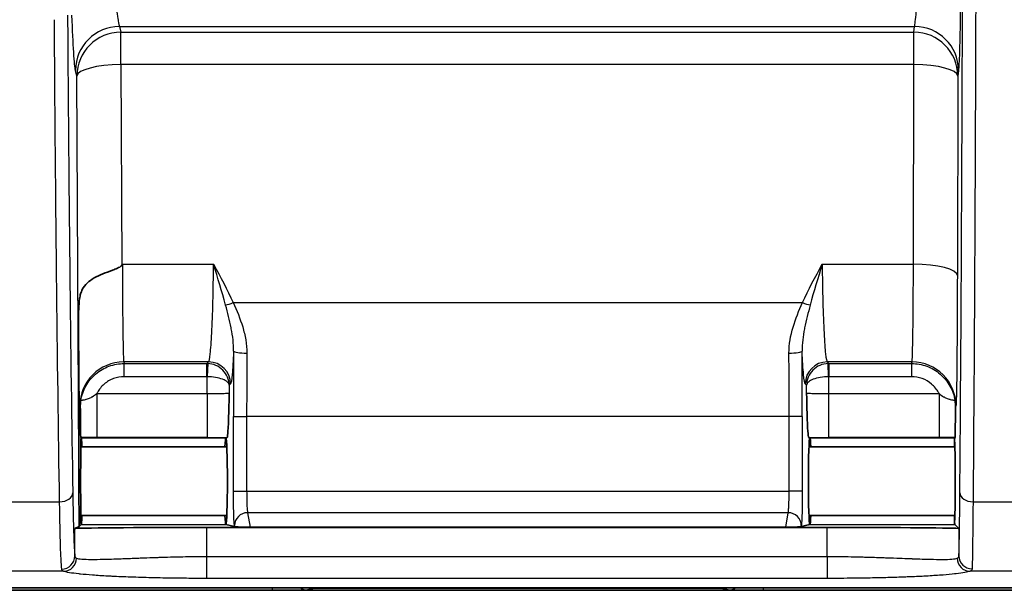
# Model space of a CAD drawing. Units: millimetres. Extents: x 43 to 3572, y 24 to 1710.
# Drawn here: x 1748 to 1805, y 883 to 916 of the extents above; entities that cross this region are included whole.
import ezdxf

# ---------------------------------------------------------------- set-up
doc = ezdxf.new("R2010")
doc.units = ezdxf.units.MM
doc.header["$LTSCALE"] = 3
doc.layers.get('Defpoints').update_dxf_attribs({"lineweight": 25})
for name, color, linetype, lineweight in [('Dimension (ISO)', 7, 'Continuous', 18), ('Dimension (ISO) @ 1', 7, 'Continuous', 18), ('Visible (ISO)', 7, 'Continuous', 35), ('Visible Narrow (ISO)', 7, 'Continuous', 25)]:
    doc.layers.add(name, color=color, linetype=linetype, lineweight=lineweight)
doc.styles.add('Note Text (TK)', font='txt')
doc.dimstyles.new('Default - Method 1b (TK)', dxfattribs={"dimscale": 3, "dimtxt": 2.5, "dimasz": 2.5, "dimexe": 1, "dimexo": 1.5, "dimgap": 1, "dimtad": 1, "dimtoh": 1, "dimrnd": 1e-08, "dimdsep": 46, "dimtxsty": 'Note Text (TK)', "dimcen": 0.09, "dimdle": 5, "dimclrd": 100, "dimclre": 100, "dimclrt": 7, "dimadec": 1, "dimazin": 1, "dimtfac": 1, "dimtmove": 0, "dimatfit": 3, "dimfxl": 0, "dimtolj": 1, "dimlwd": -1, "dimlwe": -1, "dimarcsym": 0})

# ---------------------------------------------------------------- blocks, each defined once
blk = doc.blocks.new('*D28')
at = {"layer": 'Defpoints', "color": 0, "transparency": 16777216}
for p in [(1802.992, 1208.998), (1620.122, 882.643), (1734.122, 882.643)]:
    blk.add_point(p, dxfattribs=at)
at = {"layer": 'Dimension (ISO)', "color": 100, "transparency": 16777216}
for p, q in [((1793.992, 1208.998), (1614.122, 1208.998)), ((1620.122, 1193.998), (1620.122, 897.643)), ((1725.122, 882.643), (1614.122, 882.643))]:
    blk.add_line(p, q, dxfattribs=at)
for points in [[(1617.622, 1193.998), (1622.622, 1193.998), (1620.122, 1208.998)], [(1617.622, 897.643), (1622.622, 897.643), (1620.122, 882.643)]]:
    blk.add_solid(points, dxfattribs=at)
at = {"layer": 'Dimension (ISO)', "color": 7, "transparency": 16777216, "insert": (1606.622, 1030.607), "char_height": 15, "attachment_point": 4, "rotation": 90, "style": 'Note Text (TK)'}
blk.add_mtext('\\A1;326', dxfattribs=at)

msp = doc.modelspace()

# ---------------------------------------------------------------- linework, layer by layer
at = {"layer": 'Visible (ISO)'}
for p, q in [((1752.19, 900.437), (1752.19, 900.437)), ((1759.783, 900.437), (1759.783, 900.437)), ((1794.353, 900.437), (1794.353, 900.437)), ((1751.794, 891.459), (1751.778, 891.475)), ((1760.244, 891.476), (1760.175, 891.458)), ((1793.961, 891.458), (1793.892, 891.476)), ((1802.341, 891.458), (1802.358, 891.475)), ((1751.782, 890.937), (1760.228, 890.937)), ((1751.786, 891.201), (1751.834, 891.201)), ((1751.794, 891.459), (1751.794, 891.455)), ((1751.794, 891.459), (1751.796, 891.458)), ((1760.175, 891.458), (1760.174, 891.458)), ((1760.175, 891.458), (1760.176, 891.458)), ((1793.908, 890.937), (1802.355, 890.937)), ((1793.961, 891.458), (1793.961, 891.458)), ((1793.962, 891.458), (1793.961, 891.458)), ((1802.351, 891.201), (1802.332, 891.201)), ((1751.782, 886.969), (1760.228, 886.969)), ((1793.908, 886.969), (1802.355, 886.969)), ((1751.679, 886.332), (1751.794, 886.447)), ((1751.834, 886.702), (1751.786, 886.702)), ((1751.794, 886.451), (1751.794, 886.447)), ((1751.794, 886.448), (1751.795, 886.448)), ((1751.794, 886.448), (1751.795, 886.448)), ((1751.796, 886.448), (1751.795, 886.448)), ((1760.174, 886.448), (1760.175, 886.448)), ((1760.176, 886.448), (1760.175, 886.448)), ((1760.175, 886.448), (1760.681, 886.321)), ((1793.455, 886.321), (1793.961, 886.448)), ((1793.961, 886.448), (1793.961, 886.448)), ((1793.961, 886.448), (1793.962, 886.448)), ((1802.332, 886.702), (1802.351, 886.702)), ((1802.342, 886.449), (1802.341, 886.448)), ((1802.341, 886.448), (1802.341, 886.448)), ((1802.341, 886.448), (1802.342, 886.448)), ((1802.342, 886.447), (1802.342, 886.449)), ((1802.579, 886.21), (1802.342, 886.447)), ((1751.679, 886.332), (1751.437, 886.211)), ((1794.959, 886.276), (1759.056, 886.276)), ((1792.566, 886.288), (1761.57, 886.288)), ((1760.714, 882.642), (1717.34, 882.642)), ((1856.989, 882.782), (1721.592, 882.782)), ((1793.422, 882.642), (1760.714, 882.642)), ((1845.369, 882.642), (1793.422, 882.642))]:
    msp.add_line(p, q, dxfattribs=at)
for centre, major_axis, ratio, start_param, end_param in [((1751.795, 888.953), (0, 2.505), 0.008727, 0.050719, 3.090874), ((1751.795, 888.95), (0, 2.508), 0.034899, 5.826306, 6.274474), ((1751.795, 888.953), (0, -2.505), 0.034921, 2.485107, 2.684456), ((1760.175, 888.953), (0, 2.505), 0.034921, 0.008727, 0.656486), ((1760.175, 888.953), (0, -2.505), 0.034921, 0.008727, 3.132866), ((1793.961, 888.953), (0, -2.505), 0.034921, 3.150319, 6.274459), ((1793.961, 888.953), (0, 2.505), 0.034921, 5.626699, 6.274459), ((1802.341, 888.953), (0, -2.505), 0.008727, 3.59873, 3.798078), ((1802.341, 888.953), (0, 2.505), 0.008727, 0.008726, 0.457121), ((1802.341, 888.953), (0, -2.505), 0.008727, 0.454128, 2.684456), ((1751.795, 888.953), (0, -2.505), 0.034921, 0.454128, 0.656486), ((1760.175, 888.953), (0, 2.505), 0.034921, 2.485107, 3.132866), ((1793.961, 888.953), (0, 2.505), 0.034921, 3.150319, 3.798078), ((1802.341, 888.953), (0, -2.505), 0.008727, 5.626699, 5.829057), ((1751.795, 888.956), (0, -2.508), 0.034899, 0.008711, 0.453872), ((1802.341, 888.953), (0, -2.505), 0.008727, 5.829073, 6.27446), ((1759.056, 886.21), (7.62, 0), 0.008727, 1.570796, 3.124139), ((1761.443, 886.322), (0.773, -0.006), 0.042545, 3.315397, 4.878937), ((1792.694, 886.322), (0.773, 0.006), 0.042545, 4.545841, 6.109381), ((1794.959, 886.21), (7.62, 0), 0.008727, 0.008727, 1.570796)]:
    msp.add_ellipse(centre, major_axis=major_axis, ratio=ratio, start_param=start_param, end_param=end_param, dxfattribs=at)
for points, knots in [([(1754.151, 901.429), (1754.125, 901.384), (1754.081, 901.354), (1754.038, 901.327), (1753.994, 901.3), (1753.948, 901.278), (1753.901, 901.257), (1753.807, 901.214), (1753.71, 901.178), (1753.615, 901.143), (1753.424, 901.072), (1753.237, 901.006), (1753.057, 900.933), (1752.877, 900.859), (1752.71, 900.782), (1752.558, 900.695), (1752.405, 900.608), (1752.267, 900.511), (1752.151, 900.401), (1752.034, 900.291), (1751.938, 900.167), (1751.863, 900.018), (1751.826, 899.943), (1751.796, 899.864), (1751.77, 899.777), (1751.745, 899.691), (1751.725, 899.597), (1751.71, 899.501), (1751.681, 899.309), (1751.668, 899.099), (1751.662, 898.895), (1751.655, 898.69), (1751.654, 898.487), (1751.654, 898.287)], [0, 0, 0, 0, 0.000154682, 0.000154682, 0.000154682, 0.000309364, 0.000309364, 0.000309364, 0.000618728, 0.000618728, 0.000618728, 0.001237457, 0.001237457, 0.001237457, 0.001856185, 0.001856185, 0.001856185, 0.002474913, 0.002474913, 0.002474913, 0.003093642, 0.003093642, 0.003093642, 0.003403006, 0.003403006, 0.003403006, 0.00371237, 0.00371237, 0.00371237, 0.004331098, 0.004331098, 0.004331098, 0.004949826, 0.004949826, 0.004949826, 0.004949826]), ([(1760.369, 894.046), (1760.368, 894.028), (1760.368, 894.009), (1760.353, 893.404), (1760.338, 892.785), (1760.3, 891.9), (1760.285, 891.712), (1760.264, 891.525), (1760.254, 891.478), (1760.244, 891.476)], [-0.3167315, -0.3167315, -0.3167315, -0.3167315, -0.3128585, -0.3128585, -0.1891899, -0.1891899, -0.0876653, -0.0876653, 0, 0, 0, 0]), ([(1793.892, 891.476), (1793.882, 891.478), (1793.872, 891.525), (1793.851, 891.712), (1793.836, 891.9), (1793.799, 892.785), (1793.783, 893.404), (1793.769, 894.009), (1793.768, 894.028), (1793.768, 894.046)], [-0.541477, -0.541477, -0.541477, -0.541477, -0.389747, -0.389747, -0.2140336, -0.2140336, 0, 0, 0.006703, 0.006703, 0.006703, 0.006703]), ([(1751.778, 891.475), (1751.776, 891.478), (1751.773, 891.529), (1751.768, 891.721), (1751.765, 891.895), (1751.758, 892.566), (1751.756, 892.907), (1751.754, 893.23), (1751.753, 893.302), (1751.753, 893.354)], [0, 0, 0, 0, 0.0893102, 0.0893102, 0.1800725, 0.1800725, 0.2610523, 0.2610523, 0.2931202, 0.2931202, 0.2931202, 0.2931202]), ([(1802.384, 893.354), (1802.383, 893.301), (1802.383, 893.228), (1802.38, 892.905), (1802.378, 892.566), (1802.372, 891.971), (1802.369, 891.8), (1802.364, 891.552), (1802.361, 891.478), (1802.358, 891.475)], [0.1017646, 0.1017646, 0.1017646, 0.1017646, 0.133295, 0.133295, 0.2158371, 0.2158371, 0.2890097, 0.2890097, 0.3772711, 0.3772711, 0.3772711, 0.3772711])]:
    msp.add_open_spline(points, degree=3, knots=knots, dxfattribs=at)
msp.add_rational_spline([(1751.654, 898.287), (1751.671, 890.818), (1751.679, 886.847), (1751.679, 886.39)], [1, 0.998381625684, 0.998381625684, 1], degree=3, dxfattribs=at)
for points in [[(1751.748, 893.221), (1751.749, 893.354), (1751.761, 893.489), (1751.785, 893.626)], [(1802.351, 893.626), (1802.375, 893.489), (1802.387, 893.354), (1802.388, 893.221)]]:
    msp.add_open_spline(points, degree=3, dxfattribs=at)
at = {"layer": 'Visible Narrow (ISO)'}
for p, q in [((1754.015, 915.228), (1800.02, 915.228)), ((1754.015, 915.228), (1754.097, 914.899)), ((1754.097, 914.899), (1799.979, 914.899)), ((1754.097, 913.023), (1754.097, 914.899)), ((1799.979, 914.899), (1800.02, 915.228)), ((1799.979, 913.023), (1799.979, 914.899)), ((1751.557, 912.366), (1751.475, 912.695)), ((1799.979, 913.023), (1754.097, 913.023)), ((1754.097, 913.023), (1754.151, 901.429)), ((1799.952, 901.485), (1799.979, 913.023)), ((1802.56, 912.695), (1802.518, 912.366)), ((1751.679, 886.39), (1751.557, 912.366)), ((1802.518, 912.366), (1802.491, 900.828)), ((1754.151, 901.429), (1754.185, 901.485)), ((1754.185, 901.485), (1759.464, 901.485)), ((1794.673, 901.485), (1799.952, 901.485)), ((1759.948, 899.878), (1759.948, 899.878)), ((1794.188, 899.878), (1794.188, 899.878)), ((1760.597, 899.269), (1793.539, 899.269)), ((1760.625, 896.572), (1760.625, 896.572)), ((1793.512, 896.572), (1793.512, 896.572)), ((1759.175, 895.842), (1754.267, 895.842)), ((1754.267, 895.842), (1754.29, 895.749)), ((1754.29, 895.749), (1759.082, 895.749)), ((1754.29, 894.988), (1754.29, 895.749)), ((1759.082, 895.749), (1759.175, 895.842)), ((1759.082, 894.988), (1759.082, 895.749)), ((1759.125, 895.749), (1759.099, 894.988)), ((1799.869, 895.842), (1794.962, 895.842)), ((1794.962, 895.842), (1795.054, 895.749)), ((1795.037, 894.988), (1795.011, 895.749)), ((1795.054, 895.749), (1799.846, 895.749)), ((1795.054, 895.749), (1795.054, 894.988)), ((1799.846, 895.749), (1799.869, 895.842)), ((1799.846, 895.749), (1799.846, 894.988)), ((1759.082, 894.988), (1754.29, 894.988)), ((1759.099, 894.014), (1759.099, 894.988)), ((1795.037, 894.988), (1795.037, 894.014)), ((1799.846, 894.988), (1795.054, 894.988)), ((1760.444, 894.573), (1760.369, 894.497)), ((1760.369, 894.497), (1760.369, 894.046)), ((1793.768, 894.497), (1793.692, 894.573)), ((1793.768, 894.046), (1793.768, 894.497)), ((1752.705, 894.014), (1759.099, 894.014)), ((1752.705, 894.014), (1752.705, 891.474)), ((1759.099, 894.014), (1759.099, 891.474)), ((1795.037, 894.014), (1801.431, 894.014)), ((1795.037, 894.014), (1795.037, 891.474)), ((1801.431, 894.014), (1801.431, 891.474)), ((1751.748, 893.221), (1751.727, 893.303)), ((1802.409, 893.303), (1802.388, 893.221)), ((1760.615, 888.369), (1760.615, 892.695)), ((1760.615, 892.695), (1761.377, 892.695)), ((1792.76, 892.695), (1761.377, 892.695)), ((1761.377, 892.695), (1761.377, 888.369)), ((1792.76, 888.369), (1792.76, 892.695)), ((1793.521, 892.695), (1792.76, 892.695)), ((1793.521, 892.695), (1793.521, 888.369)), ((1759.099, 891.474), (1752.705, 891.474)), ((1801.431, 891.474), (1795.037, 891.474)), ((1751.796, 891.458), (1760.174, 891.458)), ((1793.962, 891.458), (1802.341, 891.458)), ((1760.615, 888.369), (1761.377, 888.369)), ((1761.377, 888.369), (1792.76, 888.369)), ((1793.521, 888.369), (1792.76, 888.369)), ((1746.882, 887.758), (1750.555, 887.758)), ((1803.401, 887.758), (1807.212, 887.758)), ((1792.704, 887.127), (1761.433, 887.127)), ((1761.433, 887.127), (1761.57, 886.288)), ((1792.566, 886.288), (1792.704, 887.127)), ((1751.679, 886.332), (1751.679, 886.39)), ((1751.796, 886.448), (1760.174, 886.448)), ((1760.681, 886.321), (1760.671, 886.382)), ((1793.465, 886.382), (1793.455, 886.321)), ((1793.962, 886.448), (1802.341, 886.448)), ((1751.437, 884.622), (1751.437, 886.211)), ((1759.056, 886.276), (1759.056, 884.597)), ((1794.959, 884.597), (1794.959, 886.276)), ((1802.579, 886.21), (1802.579, 884.633)), ((1759.056, 884.597), (1794.959, 884.597)), ((1759.056, 884.597), (1759.056, 883.329)), ((1794.959, 884.597), (1794.959, 883.329)), ((1750.778, 883.74), (1746.815, 883.74)), ((1807.344, 883.74), (1803.237, 883.74)), ((1794.959, 883.329), (1759.056, 883.329)), ((1762.864, 882.643), (1734.122, 882.643)), ((1762.864, 882.643), (1762.864, 882.782)), ((1765.206, 882.738), (1764.895, 882.66)), ((1788.93, 882.738), (1765.206, 882.738)), ((1789.242, 882.66), (1788.93, 882.738)), ((1791.272, 882.643), (1791.272, 882.782)), ((1820.014, 882.643), (1791.272, 882.643))]:
    msp.add_line(p, q, dxfattribs=at)
for centre, major_axis, ratio, start_param, end_param in [((1754.015, 912.695), (-2.464, -0.615), 0.997413, 4.468377, 6.037956), ((1754.097, 912.366), (-2.464, -0.615), 0.997413, 4.468377, 6.037956), ((1799.979, 912.366), (2.52, -0.315), 0.997526, 0.124463, 1.69465), ((1800.02, 912.695), (2.52, -0.315), 0.997526, 0.124463, 1.69465), ((1754.097, 912.366), (-2.54, -0.012), 0.258816, 4.711178, 6.265116), ((1799.979, 912.366), (2.54, -0.006), 0.258818, 0.009034, 1.571402), ((1799.952, 900.828), (2.54, -0.006), 0.258818, 0.009034, 1.571402), ((1760.597, 899.466), (-0.697, -0.307), 0.23813, 0.787271, 1.466206), ((1793.539, 899.466), (0.697, -0.307), 0.23813, 4.816979, 5.495915), ((1761.528, 892.694), (0, 26.157), 0.034899, 1.426362, 1.570766), ((1761.386, 896.459), (-0.762, 0.004), 0.143874, 0.035273, 1.571527), ((1762.289, 892.695), (0, -25.384), 0.035945, 4.567919, 4.712389), ((1792.75, 896.459), (0.762, 0.004), 0.143874, 4.711659, 6.247913), ((1791.847, 892.695), (0, 25.384), 0.035945, 4.712389, 4.856859), ((1792.608, 892.694), (0, -26.157), 0.034899, 1.570827, 1.71523), ((1754.267, 893.303), (-2.464, -0.616), 0.999353, 4.467652, 6.038144), ((1759.082, 894.48), (0.903, -0.893), 0.999757, 2.316309, 2.349998), ((1759.175, 894.573), (-0.898, 0.898), 0.998783, 3.9276, 5.497178), ((1794.962, 894.573), (-0.898, -0.898), 0.998783, 3.9276, 5.497178), ((1795.055, 894.48), (0.898, 0.898), 0.999757, 0.786245, 0.819934), ((1799.869, 893.303), (2.464, -0.616), 0.999353, 0.245041, 1.815533), ((1759.084, 894.607), (0.44, -0.006), 0.866219, 1.547128, 1.586019), ((1795.052, 894.607), (0.44, 0.006), 0.866218, 1.555574, 1.594465), ((1759.277, 891.499), (3.309, 0.001), 0.007638, 4.658569, 5.00885), ((1794.859, 891.499), (3.309, -0.001), 0.007638, 4.415928, 4.766209), ((1750.555, 888.278), (0.762, 0.012), 0.682059, 4.701284, 6.259318), ((1803.401, 888.278), (-0.762, 0.006), 0.682096, 0.011934, 1.576349), ((1761.433, 886.382), (-0.752, -0.124), 0.977577, 4.553143, 6.116684), ((1792.704, 886.382), (0.752, -0.124), 0.977577, 0.166502, 1.730042), ((1803.341, 884.634), (-0.761, 0.041), 0.987336, 0.056056, 1.624449), ((1750.675, 884.622), (0.757, 0.086), 0.988189, 4.600909, 6.169047), ((1750.778, 884.501), (-0.247, -0.721), 0.986181, 0.334132, 1.8964), ((1803.237, 884.501), (0.247, -0.721), 0.986181, 4.386785, 5.949053), ((1764.895, 883.422), (0.185, -0.739), 0.999353, 5.465197, 6.038144), ((1765.206, 883.5), (0.185, -0.739), 0.999353, 5.697412, 6.038144), ((1788.93, 883.5), (-0.185, -0.739), 0.999353, 0.245041, 0.585773), ((1789.242, 883.422), (-0.185, -0.739), 0.999353, 0.245041, 0.817988)]:
    msp.add_ellipse(centre, major_axis=major_axis, ratio=ratio, start_param=start_param, end_param=end_param, dxfattribs=at)
for points, knots in [([(1753.859, 946.141), (1753.391, 945.716), (1752.94, 945.276), (1752.511, 944.82), (1752.465, 944.772), (1752.42, 944.723), (1752.375, 944.675), (1751.95, 944.214), (1751.548, 943.734), (1751.176, 943.231), (1751.137, 943.179), (1751.098, 943.126), (1751.06, 943.073), (1750.858, 942.792), (1750.665, 942.504), (1750.481, 942.209), (1750.331, 941.967), (1750.187, 941.72), (1750.05, 941.468), (1750.019, 941.412), (1749.989, 941.355), (1749.959, 941.299), (1749.661, 940.733), (1749.401, 940.155), (1749.173, 939.566), (1749.152, 939.51), (1749.131, 939.454), (1749.11, 939.399), (1748.887, 938.804), (1748.697, 938.198), (1748.532, 937.584), (1748.518, 937.531), (1748.504, 937.477), (1748.49, 937.423), (1748.328, 936.804), (1748.191, 936.174), (1748.074, 935.543), (1748.065, 935.493), (1748.056, 935.444), (1748.047, 935.394), (1747.808, 934.073), (1747.651, 932.755), (1747.531, 931.443), (1747.528, 931.403), (1747.524, 931.363), (1747.52, 931.324), (1747.402, 930.002), (1747.322, 928.686), (1747.26, 927.377), (1747.259, 927.347), (1747.258, 927.317), (1747.256, 927.288), (1747.196, 925.969), (1747.155, 924.656), (1747.124, 923.351), (1747.123, 923.332), (1747.123, 923.312), (1747.122, 923.293), (1747.06, 920.644), (1747.04, 918.025), (1747.031, 915.437)], [0.00000002, 0.00000002, 0.00000002, 0.00000002, 0.00189562, 0.00189562, 0.00189562, 0.00209597, 0.00209597, 0.00209597, 0.00399426, 0.00399426, 0.00399426, 0.00419195, 0.00419195, 0.00419195, 0.00523993, 0.00523993, 0.00523993, 0.00609698, 0.00609698, 0.00609698, 0.00628792, 0.00628792, 0.00628792, 0.00820317, 0.00820317, 0.00820317, 0.00838389, 0.00838389, 0.00838389, 0.0103117, 0.0103117, 0.0103117, 0.01047986, 0.01047986, 0.01047986, 0.01242209, 0.01242209, 0.01242209, 0.01257584, 0.01257584, 0.01257584, 0.01664423, 0.01664423, 0.01664423, 0.01676778, 0.01676778, 0.01676778, 0.02086682, 0.02086682, 0.02086682, 0.02095973, 0.02095973, 0.02095973, 0.02508964, 0.02508964, 0.02508964, 0.02515167, 0.02515167, 0.02515167, 0.03353556, 0.03353556, 0.03353556, 0.03353556]), ([(1800.02, 915.228), (1800.036, 915.347), (1800.069, 915.613), (1800.119, 916.085), (1800.123, 916.114), (1800.126, 916.144), (1800.129, 916.175), (1800.152, 916.393), (1800.178, 916.651), (1800.208, 916.954), (1800.225, 917.127), (1800.243, 917.314), (1800.262, 917.517), (1800.272, 917.618), (1800.282, 917.724), (1800.292, 917.833), (1800.297, 917.887), (1800.302, 917.943), (1800.307, 918), (1800.31, 918.028), (1800.312, 918.056), (1800.315, 918.085), (1800.316, 918.1), (1800.318, 918.114), (1800.319, 918.129), (1800.32, 918.14), (1800.321, 918.15), (1800.322, 918.161), (1800.322, 918.165), (1800.323, 918.17), (1800.323, 918.172), (1800.356, 918.533), (1800.393, 918.953), (1800.434, 919.445), (1800.455, 919.691), (1800.477, 919.955), (1800.5, 920.239), (1800.511, 920.381), (1800.523, 920.528), (1800.535, 920.68), (1800.541, 920.756), (1800.547, 920.833), (1800.553, 920.912), (1800.556, 920.951), (1800.56, 920.991), (1800.563, 921.031), (1800.564, 921.051), (1800.566, 921.071), (1800.567, 921.091), (1800.569, 921.11), (1800.57, 921.129), (1800.572, 921.148), (1800.572, 921.153), (1800.572, 921.153), (1800.572, 921.155), (1800.579, 921.245), (1800.59, 921.383), (1800.605, 921.575), (1800.619, 921.769), (1800.638, 922.017), (1800.661, 922.327), (1800.684, 922.637), (1800.71, 923.009), (1800.741, 923.452), (1800.756, 923.674), (1800.772, 923.913), (1800.789, 924.172), (1800.798, 924.301), (1800.807, 924.435), (1800.816, 924.575), (1800.821, 924.644), (1800.825, 924.715), (1800.83, 924.787), (1800.832, 924.823), (1800.835, 924.86), (1800.837, 924.896), (1800.838, 924.915), (1800.839, 924.933), (1800.841, 924.952), (1800.841, 924.966), (1800.842, 924.98), (1800.843, 924.994), (1800.844, 924.998), (1800.844, 925.004), (1800.844, 925.007), (1800.9, 925.871), (1800.95, 926.702), (1800.994, 927.476), (1801.016, 927.862), (1801.036, 928.235), (1801.055, 928.591), (1801.065, 928.769), (1801.074, 928.942), (1801.083, 929.112), (1801.087, 929.196), (1801.092, 929.28), (1801.096, 929.362), (1801.098, 929.403), (1801.1, 929.444), (1801.102, 929.485), (1801.104, 929.51), (1801.105, 929.535), (1801.106, 929.56), (1801.107, 929.575), (1801.107, 929.585), (1801.108, 929.606), (1801.154, 930.503), (1801.196, 931.39), (1801.233, 932.256), (1801.271, 933.115), (1801.304, 933.954), (1801.334, 934.764), (1801.334, 934.77), (1801.334, 934.776), (1801.334, 934.783), (1801.369, 935.738), (1801.4, 936.685), (1801.426, 937.617), (1801.452, 938.534), (1801.473, 939.436), (1801.491, 940.319), (1801.491, 940.333), (1801.491, 940.345), (1801.492, 940.361), (1801.531, 942.348), (1801.551, 944.287), (1801.551, 946.141)], [0, 0, 0, 0, 0.125, 0.125, 0.125, 0.132694, 0.132694, 0.132694, 0.1875, 0.1875, 0.1875, 0.21875, 0.21875, 0.21875, 0.234375, 0.234375, 0.234375, 0.242188, 0.242188, 0.242188, 0.246094, 0.246094, 0.246094, 0.248047, 0.248047, 0.248047, 0.249512, 0.249512, 0.249512, 0.25, 0.25, 0.25, 0.3125, 0.3125, 0.3125, 0.34375, 0.34375, 0.34375, 0.359375, 0.359375, 0.359375, 0.367188, 0.367188, 0.367188, 0.371094, 0.371094, 0.371094, 0.373047, 0.373047, 0.373047, 0.374878, 0.374878, 0.374878, 0.375368, 0.375368, 0.375368, 0.40625, 0.40625, 0.40625, 0.4375, 0.4375, 0.4375, 0.46875, 0.46875, 0.46875, 0.484375, 0.484375, 0.484375, 0.492188, 0.492188, 0.492188, 0.496094, 0.496094, 0.496094, 0.498047, 0.498047, 0.498047, 0.499023, 0.499023, 0.499023, 0.499756, 0.499756, 0.499756, 0.5, 0.5, 0.5, 0.5625, 0.5625, 0.5625, 0.59375, 0.59375, 0.59375, 0.609375, 0.609375, 0.609375, 0.617188, 0.617188, 0.617188, 0.621094, 0.621094, 0.621094, 0.623516, 0.623516, 0.623516, 0.625, 0.625, 0.625, 0.6875, 0.6875, 0.6875, 0.749512, 0.749512, 0.749512, 0.75, 0.75, 0.75, 0.8125, 0.8125, 0.8125, 0.874023, 0.874023, 0.874023, 0.875, 0.875, 0.875, 1, 1, 1, 1]), ([(1802.821, 946.141), (1802.821, 944.239), (1802.819, 942.354), (1802.817, 940.486), (1802.817, 940.362), (1802.816, 940.239), (1802.816, 940.113), (1802.813, 938.227), (1802.809, 936.389), (1802.804, 934.602), (1802.803, 934.483), (1802.803, 934.365), (1802.803, 934.245), (1802.797, 932.442), (1802.79, 930.709), (1802.782, 929.045), (1802.781, 928.934), (1802.781, 928.824), (1802.78, 928.713), (1802.772, 927.037), (1802.762, 925.466), (1802.751, 924), (1802.751, 923.902), (1802.75, 923.807), (1802.749, 923.708), (1802.738, 922.234), (1802.726, 920.887), (1802.713, 919.669), (1802.712, 919.588), (1802.711, 919.508), (1802.71, 919.427), (1802.697, 918.212), (1802.682, 917.149), (1802.667, 916.239), (1802.666, 916.178), (1802.665, 916.119), (1802.664, 916.059), (1802.649, 915.16), (1802.633, 914.433), (1802.617, 913.879), (1802.616, 913.843), (1802.615, 913.807), (1802.614, 913.771), (1802.596, 913.2), (1802.578, 912.841), (1802.56, 912.695)], [0, 0, 0, 0, 0.117188, 0.117188, 0.117188, 0.125, 0.125, 0.125, 0.242188, 0.242188, 0.242188, 0.25, 0.25, 0.25, 0.367188, 0.367188, 0.367188, 0.375, 0.375, 0.375, 0.492188, 0.492188, 0.492188, 0.5, 0.5, 0.5, 0.617188, 0.617188, 0.617188, 0.625, 0.625, 0.625, 0.742188, 0.742188, 0.742188, 0.75, 0.75, 0.75, 0.867188, 0.867188, 0.867188, 0.875, 0.875, 0.875, 1, 1, 1, 1]), ([(1802.639, 888.278), (1802.67, 892.158), (1802.699, 896.379), (1802.748, 905.354), (1802.769, 910.108), (1802.803, 919.982), (1802.816, 925.102), (1802.833, 935.528), (1802.837, 940.835), (1802.837, 946.141)], [2.3909514, 2.3909514, 2.3909514, 2.3909514, 2.5786117, 2.5786117, 2.766272, 2.766272, 2.9539323, 2.9539323, 3.1415927, 3.1415927, 3.1415927, 3.1415927]), ([(1803.599, 946.141), (1803.599, 940.787), (1803.595, 935.433), (1803.586, 930.173), (1803.578, 924.913), (1803.565, 919.747), (1803.548, 914.766), (1803.531, 909.784), (1803.51, 904.988), (1803.485, 900.46), (1803.461, 895.932), (1803.432, 891.673), (1803.401, 887.758)], [3.1415927, 3.1415927, 3.1415927, 3.1415927, 3.329253, 3.329253, 3.329253, 3.5169133, 3.5169133, 3.5169133, 3.7045736, 3.7045736, 3.7045736, 3.8922339, 3.8922339, 3.8922339, 3.8922339]), ([(1753.69, 918.086), (1753.701, 917.815), (1753.716, 917.537), (1753.737, 917.264), (1753.74, 917.219), (1753.743, 917.174), (1753.747, 917.128), (1753.749, 917.106), (1753.751, 917.083), (1753.752, 917.061), (1753.753, 917.05), (1753.754, 917.038), (1753.755, 917.027), (1753.756, 917.022), (1753.756, 917.016), (1753.757, 917.01), (1753.757, 917.006), (1753.757, 917.002), (1753.758, 916.998), (1753.758, 916.996), (1753.758, 916.994), (1753.758, 916.994), (1753.773, 916.824), (1753.794, 916.609), (1753.821, 916.381), (1753.825, 916.343), (1753.83, 916.304), (1753.835, 916.265), (1753.837, 916.246), (1753.84, 916.227), (1753.842, 916.207), (1753.843, 916.198), (1753.845, 916.188), (1753.846, 916.178), (1753.847, 916.173), (1753.847, 916.168), (1753.848, 916.164), (1753.849, 916.159), (1753.849, 916.154), (1753.85, 916.149), (1753.888, 915.861), (1753.917, 915.7), (1753.936, 915.598), (1753.937, 915.591), (1753.938, 915.584), (1753.939, 915.578), (1753.94, 915.574), (1753.941, 915.571), (1753.941, 915.568), (1753.941, 915.567), (1753.942, 915.565), (1753.942, 915.563), (1753.942, 915.562), (1753.942, 915.561), (1753.943, 915.56), (1753.943, 915.557), (1753.944, 915.552), (1753.945, 915.547), (1753.976, 915.383), (1753.999, 915.286), (1754.015, 915.228)], [0, 0, 0, 0, 0.1875, 0.1875, 0.1875, 0.21875, 0.21875, 0.21875, 0.234375, 0.234375, 0.234375, 0.242188, 0.242188, 0.242188, 0.246094, 0.246094, 0.246094, 0.249023, 0.249023, 0.249023, 0.25, 0.25, 0.25, 0.4375, 0.4375, 0.4375, 0.46875, 0.46875, 0.46875, 0.484375, 0.484375, 0.484375, 0.492188, 0.492188, 0.492188, 0.496094, 0.496094, 0.496094, 0.5, 0.5, 0.5, 0.71875, 0.71875, 0.71875, 0.734375, 0.734375, 0.734375, 0.742187, 0.742187, 0.742187, 0.746094, 0.746094, 0.746094, 0.749023, 0.749023, 0.749023, 0.75574, 0.75574, 0.75574, 1, 1, 1, 1]), ([(1750.555, 887.758), (1750.49, 891.785), (1750.432, 896.176), (1750.381, 900.849), (1750.331, 905.521), (1750.288, 910.476), (1750.254, 915.621)], [5.532544, 5.532544, 5.532544, 5.532544, 5.7255657, 5.7255657, 5.7255657, 5.9185875, 5.9185875, 5.9185875, 5.9185875]), ([(1751.016, 915.893), (1751.05, 910.794), (1751.093, 905.883), (1751.193, 896.621), (1751.252, 892.269), (1751.317, 888.278)], [0.3645979, 0.3645979, 0.3645979, 0.3645979, 0.5576196, 0.5576196, 0.7506413, 0.7506413, 0.7506413, 0.7506413]), ([(1751.475, 912.695), (1751.441, 912.833), (1751.406, 913.176), (1751.371, 913.722), (1751.37, 913.731), (1751.37, 913.74), (1751.369, 913.749), (1751.335, 914.282), (1751.302, 914.997), (1751.268, 915.893)], [0, 0, 0, 0, 0.492187, 0.492187, 0.492187, 0.5, 0.5, 0.5, 1, 1, 1, 1]), ([(1754.185, 901.485), (1754.187, 900.75), (1754.191, 900.005), (1754.196, 899.316), (1754.201, 898.643), (1754.207, 898.025), (1754.215, 897.512), (1754.222, 896.999), (1754.231, 896.592), (1754.24, 896.313), (1754.249, 896.02), (1754.258, 895.869), (1754.267, 895.842)], [0.261799, 0.261799, 0.261799, 0.261799, 0.582494, 0.582494, 0.582494, 0.895143, 0.895143, 0.895143, 1.207618, 1.207618, 1.207618, 1.53589, 1.53589, 1.53589, 1.53589]), ([(1759.175, 895.842), (1759.206, 895.869), (1759.24, 896.02), (1759.272, 896.313), (1759.302, 896.592), (1759.332, 896.999), (1759.358, 897.512), (1759.384, 898.025), (1759.407, 898.643), (1759.424, 899.316), (1759.443, 900.005), (1759.456, 900.75), (1759.464, 901.485)], [1.605703, 1.605703, 1.605703, 1.605703, 1.933975, 1.933975, 1.933975, 2.24645, 2.24645, 2.24645, 2.559099, 2.559099, 2.559099, 2.879793, 2.879793, 2.879793, 2.879793]), ([(1794.673, 901.485), (1794.681, 900.75), (1794.694, 900.005), (1794.712, 899.316), (1794.73, 898.643), (1794.752, 898.025), (1794.778, 897.512), (1794.804, 896.999), (1794.834, 896.592), (1794.864, 896.313), (1794.897, 896.02), (1794.93, 895.869), (1794.962, 895.842)], [3.403392, 3.403392, 3.403392, 3.403392, 3.724086, 3.724086, 3.724086, 4.036736, 4.036736, 4.036736, 4.34921, 4.34921, 4.34921, 4.677482, 4.677482, 4.677482, 4.677482]), ([(1799.869, 895.842), (1799.878, 895.87), (1799.888, 896.028), (1799.905, 896.588), (1799.914, 896.99), (1799.929, 897.997), (1799.935, 898.603), (1799.945, 899.956), (1799.949, 900.703), (1799.952, 901.485)], [4.747296, 4.747296, 4.747296, 4.747296, 5.065818, 5.065818, 5.384341, 5.384341, 5.702863, 5.702863, 6.021386, 6.021386, 6.021386, 6.021386]), ([(1802.491, 900.828), (1802.489, 899.786), (1802.485, 898.789), (1802.48, 897.887), (1802.475, 896.984), (1802.468, 896.177), (1802.461, 895.506), (1802.454, 894.834), (1802.445, 894.299), (1802.437, 893.925), (1802.428, 893.552), (1802.418, 893.341), (1802.409, 893.303)], [0.261799, 0.261799, 0.261799, 0.261799, 0.580322, 0.580322, 0.580322, 0.898845, 0.898845, 0.898845, 1.217367, 1.217367, 1.217367, 1.53589, 1.53589, 1.53589, 1.53589]), ([(1760.624, 896.459), (1760.63, 896.901), (1760.571, 897.336), (1760.488, 897.762), (1760.485, 897.779), (1760.481, 897.795), (1760.478, 897.812), (1760.39, 898.254), (1760.275, 898.692), (1760.157, 899.131)], [0.000000001, 0.000000001, 0.000000001, 0.000000001, 0.00142022, 0.00142022, 0.00142022, 0.001475003, 0.001475003, 0.001475003, 0.002950007, 0.002950007, 0.002950007, 0.002950007]), ([(1760.597, 899.269), (1760.805, 898.81), (1761.001, 898.345), (1761.146, 897.861), (1761.219, 897.619), (1761.279, 897.372), (1761.321, 897.119), (1761.363, 896.866), (1761.387, 896.608), (1761.386, 896.349)], [0, 0, 0, 0, 0.001545037, 0.001545037, 0.001545037, 0.002317555, 0.002317555, 0.002317555, 0.003090074, 0.003090074, 0.003090074, 0.003090074]), ([(1792.75, 896.349), (1792.748, 896.866), (1792.842, 897.364), (1792.987, 897.851), (1793.133, 898.34), (1793.33, 898.809), (1793.539, 899.269)], [0, 0, 0, 0, 0.001543503, 0.001543503, 0.001543503, 0.003091004, 0.003091004, 0.003091004, 0.003091004]), ([(1793.979, 899.131), (1793.862, 898.691), (1793.746, 898.253), (1793.658, 897.809), (1793.654, 897.791), (1793.651, 897.773), (1793.647, 897.756), (1793.565, 897.329), (1793.506, 896.9), (1793.512, 896.459)], [0, 0, 0, 0, 0.001471759, 0.001471759, 0.001471759, 0.001531052, 0.001531052, 0.001531052, 0.002943518, 0.002943518, 0.002943518, 0.002943518]), ([(1751.727, 893.303), (1751.718, 893.34), (1751.709, 893.546), (1751.7, 893.932), (1751.691, 894.308), (1751.682, 894.853), (1751.675, 895.53), (1751.667, 896.222), (1751.661, 897.05), (1751.656, 897.935), (1751.655, 898.052), (1751.655, 898.169), (1751.654, 898.287)], [4.747296, 4.747296, 4.747296, 4.747296, 5.070947, 5.070947, 5.070947, 5.385551, 5.385551, 5.385551, 5.707068, 5.707068, 5.707068, 5.749269, 5.749269, 5.749269, 5.749269]), ([(1760.624, 896.459), (1760.6, 895.903), (1760.571, 895.444), (1760.541, 895.123), (1760.51, 894.79), (1760.476, 894.605), (1760.444, 894.573)], [4.0478949, 4.0478949, 4.0478949, 4.0478949, 4.3570878, 4.3570878, 4.3570878, 4.6774824, 4.6774824, 4.6774824, 4.6774824]), ([(1793.692, 894.573), (1793.66, 894.605), (1793.627, 894.79), (1793.595, 895.123), (1793.565, 895.444), (1793.537, 895.903), (1793.512, 896.459)], [1.6057029, 1.6057029, 1.6057029, 1.6057029, 1.9260975, 1.9260975, 1.9260975, 2.2352904, 2.2352904, 2.2352904, 2.2352904]), ([(1751.785, 893.626), (1751.831, 893.899), (1751.925, 894.183), (1752.074, 894.449), (1752.217, 894.705), (1752.41, 894.943), (1752.64, 895.14), (1752.87, 895.336), (1753.135, 895.49), (1753.411, 895.592), (1753.703, 895.7), (1754.007, 895.749), (1754.29, 895.749)], [1.980574, 1.980574, 1.980574, 1.980574, 2.33591, 2.33591, 2.33591, 2.67918, 2.67918, 2.67918, 3.02221, 3.02221, 3.02221, 3.386329, 3.386329, 3.386329, 3.386329]), ([(1760.369, 894.497), (1760.366, 894.647), (1760.335, 894.81), (1760.269, 894.966), (1760.207, 895.112), (1760.115, 895.251), (1759.999, 895.367), (1759.884, 895.484), (1759.745, 895.577), (1759.599, 895.641), (1759.442, 895.71), (1759.277, 895.743), (1759.125, 895.749)], [1.570796, 1.570796, 1.570796, 1.570796, 1.968352, 1.968352, 1.968352, 2.338742, 2.338742, 2.338742, 2.709131, 2.709131, 2.709131, 3.106686, 3.106686, 3.106686, 3.106686]), ([(1795.011, 895.749), (1794.859, 895.743), (1794.695, 895.71), (1794.538, 895.641), (1794.392, 895.577), (1794.253, 895.484), (1794.137, 895.367), (1794.021, 895.251), (1793.929, 895.112), (1793.867, 894.966), (1793.801, 894.81), (1793.77, 894.647), (1793.768, 894.497)], [3.176499, 3.176499, 3.176499, 3.176499, 3.574054, 3.574054, 3.574054, 3.944443, 3.944443, 3.944443, 4.314833, 4.314833, 4.314833, 4.712389, 4.712389, 4.712389, 4.712389]), ([(1799.846, 895.749), (1800.129, 895.749), (1800.433, 895.7), (1800.726, 895.592), (1801.001, 895.49), (1801.267, 895.336), (1801.496, 895.14), (1801.726, 894.943), (1801.919, 894.705), (1802.063, 894.449), (1802.211, 894.183), (1802.306, 893.899), (1802.351, 893.626)], [6.038448, 6.038448, 6.038448, 6.038448, 6.402567, 6.402567, 6.402567, 6.745594, 6.745594, 6.745594, 7.088863, 7.088863, 7.088863, 7.444204, 7.444204, 7.444204, 7.444204]), ([(1754.29, 894.988), (1754.089, 894.988), (1753.877, 894.952), (1753.675, 894.878), (1753.479, 894.806), (1753.294, 894.697), (1753.135, 894.561), (1752.972, 894.422), (1752.837, 894.254), (1752.739, 894.077), (1752.727, 894.056), (1752.716, 894.035), (1752.705, 894.014)], [2.896856, 2.896856, 2.896856, 2.896856, 3.254744, 3.254744, 3.254744, 3.600673, 3.600673, 3.600673, 3.955972, 3.955972, 3.955972, 3.99807, 3.99807, 3.99807, 3.99807]), ([(1760.369, 894.497), (1760.363, 894.556), (1760.329, 894.62), (1760.26, 894.681), (1760.195, 894.738), (1760.1, 894.792), (1759.982, 894.838), (1759.863, 894.884), (1759.723, 894.921), (1759.575, 894.946), (1759.417, 894.972), (1759.252, 894.986), (1759.099, 894.988)], [1.570796, 1.570796, 1.570796, 1.570796, 1.968352, 1.968352, 1.968352, 2.338742, 2.338742, 2.338742, 2.709131, 2.709131, 2.709131, 3.106686, 3.106686, 3.106686, 3.106686]), ([(1795.037, 894.988), (1794.885, 894.986), (1794.72, 894.972), (1794.561, 894.946), (1794.414, 894.921), (1794.273, 894.884), (1794.155, 894.838), (1794.037, 894.792), (1793.941, 894.738), (1793.877, 894.681), (1793.807, 894.62), (1793.773, 894.556), (1793.768, 894.497)], [3.176499, 3.176499, 3.176499, 3.176499, 3.574054, 3.574054, 3.574054, 3.944443, 3.944443, 3.944443, 4.314833, 4.314833, 4.314833, 4.712389, 4.712389, 4.712389, 4.712389]), ([(1801.431, 894.014), (1801.421, 894.035), (1801.409, 894.056), (1801.398, 894.077), (1801.299, 894.254), (1801.164, 894.422), (1801.001, 894.561), (1800.842, 894.697), (1800.657, 894.806), (1800.462, 894.878), (1800.26, 894.952), (1800.047, 894.988), (1799.846, 894.988)], [5.426708, 5.426708, 5.426708, 5.426708, 5.468811, 5.468811, 5.468811, 5.824108, 5.824108, 5.824108, 6.170035, 6.170035, 6.170035, 6.527922, 6.527922, 6.527922, 6.527922]), ([(1751.785, 893.626), (1751.786, 893.626), (1751.787, 893.625), (1751.789, 893.625), (1751.796, 893.626), (1751.811, 893.627), (1751.834, 893.63), (1751.845, 893.632), (1751.859, 893.634), (1751.874, 893.637), (1751.889, 893.64), (1751.906, 893.643), (1751.925, 893.647), (1751.964, 893.654), (1752.009, 893.664), (1752.06, 893.678), (1752.076, 893.682), (1752.092, 893.686), (1752.108, 893.691), (1752.148, 893.703), (1752.19, 893.717), (1752.233, 893.733), (1752.265, 893.745), (1752.299, 893.759), (1752.332, 893.775), (1752.359, 893.787), (1752.386, 893.801), (1752.413, 893.815), (1752.423, 893.82), (1752.432, 893.826), (1752.442, 893.831), (1752.533, 893.883), (1752.621, 893.947), (1752.705, 894.014)], [0, 0, 0, 0, 0.000066222, 0.000066222, 0.000066222, 0.000256986, 0.000256986, 0.000256986, 0.000353366, 0.000353366, 0.000353366, 0.000450302, 0.000450302, 0.000450302, 0.000647696, 0.000647696, 0.000647696, 0.000708208, 0.000708208, 0.000708208, 0.000856062, 0.000856062, 0.000856062, 0.000969573, 0.000969573, 0.000969573, 0.001062313, 0.001062313, 0.001062313, 0.001095586, 0.001095586, 0.001095586, 0.001416417, 0.001416417, 0.001416417, 0.001416417]), ([(1759.099, 894.014), (1759.252, 894.014), (1759.419, 894.015), (1759.578, 894.016), (1759.726, 894.018), (1759.867, 894.02), (1759.986, 894.023), (1760.104, 894.026), (1760.199, 894.03), (1760.263, 894.034), (1760.33, 894.038), (1760.363, 894.042), (1760.369, 894.046)], [0, 0, 0, 0, 0.399829, 0.399829, 0.399829, 0.772347, 0.772347, 0.772347, 1.145156, 1.145156, 1.145156, 1.53589, 1.53589, 1.53589, 1.53589]), ([(1793.768, 894.046), (1793.773, 894.042), (1793.806, 894.038), (1793.873, 894.034), (1793.937, 894.03), (1794.032, 894.026), (1794.151, 894.023), (1794.269, 894.02), (1794.41, 894.018), (1794.559, 894.016), (1794.718, 894.015), (1794.884, 894.014), (1795.037, 894.014)], [1.605703, 1.605703, 1.605703, 1.605703, 1.996437, 1.996437, 1.996437, 2.369246, 2.369246, 2.369246, 2.741764, 2.741764, 2.741764, 3.141593, 3.141593, 3.141593, 3.141593]), ([(1801.431, 894.014), (1801.516, 893.946), (1801.606, 893.881), (1801.698, 893.829), (1801.707, 893.824), (1801.715, 893.82), (1801.724, 893.815), (1801.784, 893.783), (1801.845, 893.755), (1801.906, 893.732), (1801.948, 893.716), (1801.989, 893.703), (1802.028, 893.691), (1802.045, 893.686), (1802.061, 893.682), (1802.077, 893.678), (1802.127, 893.664), (1802.173, 893.654), (1802.212, 893.646), (1802.23, 893.643), (1802.247, 893.64), (1802.262, 893.637), (1802.277, 893.634), (1802.291, 893.632), (1802.303, 893.63), (1802.326, 893.627), (1802.341, 893.626), (1802.347, 893.625), (1802.349, 893.625), (1802.351, 893.626), (1802.351, 893.626)], [0, 0, 0, 0, 0.000325684, 0.000325684, 0.000325684, 0.000356441, 0.000356441, 0.000356441, 0.000566298, 0.000566298, 0.000566298, 0.000712882, 0.000712882, 0.000712882, 0.000776419, 0.000776419, 0.000776419, 0.000974531, 0.000974531, 0.000974531, 0.001069323, 0.001069323, 0.001069323, 0.001167947, 0.001167947, 0.001167947, 0.001359285, 0.001359285, 0.001359285, 0.001425764, 0.001425764, 0.001425764, 0.001425764]), ([(1752.705, 891.474), (1752.432, 891.474), (1752.162, 891.474), (1751.895, 891.475), (1751.856, 891.475), (1751.817, 891.475), (1751.778, 891.475)], [0, 0, 0, 0, 0.0008142574, 0.0008142574, 0.0008142574, 0.00093361, 0.00093361, 0.00093361, 0.00093361]), ([(1802.358, 891.475), (1802.323, 891.475), (1802.288, 891.475), (1802.252, 891.475), (1801.983, 891.474), (1801.707, 891.474), (1801.431, 891.474)], [0, 0, 0, 0, 0.0001087032, 0.0001087032, 0.0001087032, 0.0009361531, 0.0009361531, 0.0009361531, 0.0009361531]), ([(1751.317, 888.278), (1751.325, 887.792), (1751.333, 887.347), (1751.342, 886.942), (1751.352, 886.536), (1751.361, 886.178), (1751.372, 885.868), (1751.382, 885.558), (1751.392, 885.298), (1751.404, 885.088), (1751.415, 884.879), (1751.426, 884.723), (1751.437, 884.622)], [0, 0, 0, 0, 0.25, 0.25, 0.25, 0.5, 0.5, 0.5, 0.75, 0.75, 0.75, 1, 1, 1, 1]), ([(1760.671, 886.382), (1760.663, 886.43), (1760.656, 886.516), (1760.642, 886.757), (1760.636, 886.911), (1760.626, 887.27), (1760.622, 887.474), (1760.616, 887.908), (1760.615, 888.139), (1760.615, 888.369)], [1.780236, 1.780236, 1.780236, 1.780236, 2.120575, 2.120575, 2.460914, 2.460914, 2.801253, 2.801253, 3.141593, 3.141593, 3.141593, 3.141593]), ([(1761.377, 888.369), (1761.377, 888.225), (1761.378, 888.081), (1761.381, 887.945), (1761.383, 887.809), (1761.387, 887.682), (1761.392, 887.57), (1761.397, 887.458), (1761.404, 887.362), (1761.41, 887.286), (1761.417, 887.211), (1761.425, 887.157), (1761.433, 887.127)], [3.141593, 3.141593, 3.141593, 3.141593, 3.481932, 3.481932, 3.481932, 3.822271, 3.822271, 3.822271, 4.16261, 4.16261, 4.16261, 4.502949, 4.502949, 4.502949, 4.502949]), ([(1792.704, 887.127), (1792.711, 887.157), (1792.719, 887.211), (1792.726, 887.286), (1792.733, 887.362), (1792.739, 887.458), (1792.744, 887.57), (1792.749, 887.682), (1792.753, 887.809), (1792.756, 887.945), (1792.758, 888.081), (1792.76, 888.225), (1792.76, 888.369)], [4.921828, 4.921828, 4.921828, 4.921828, 5.262168, 5.262168, 5.262168, 5.602507, 5.602507, 5.602507, 5.942846, 5.942846, 5.942846, 6.283185, 6.283185, 6.283185, 6.283185]), ([(1793.521, 888.369), (1793.521, 888.139), (1793.52, 887.908), (1793.515, 887.474), (1793.511, 887.27), (1793.5, 886.911), (1793.494, 886.757), (1793.481, 886.516), (1793.473, 886.43), (1793.465, 886.382)], [0, 0, 0, 0, 0.340339, 0.340339, 0.680678, 0.680678, 1.021018, 1.021018, 1.361357, 1.361357, 1.361357, 1.361357]), ([(1802.579, 884.633), (1802.585, 884.738), (1802.59, 884.895), (1802.596, 885.106), (1802.601, 885.316), (1802.606, 885.576), (1802.611, 885.885), (1802.616, 886.195), (1802.621, 886.551), (1802.626, 886.953), (1802.63, 887.355), (1802.635, 887.797), (1802.639, 888.278)], [0, 0, 0, 0, 0.25, 0.25, 0.25, 0.5, 0.5, 0.5, 0.75, 0.75, 0.75, 1, 1, 1, 1]), ([(1750.675, 883.869), (1750.661, 884), (1750.649, 884.21), (1750.637, 884.475), (1750.627, 884.684), (1750.618, 884.928), (1750.61, 885.194), (1750.608, 885.265), (1750.606, 885.338), (1750.604, 885.412), (1750.594, 885.764), (1750.584, 886.148), (1750.576, 886.545), (1750.568, 886.942), (1750.561, 887.351), (1750.555, 887.758)], [0, 0, 0, 0, 0.25, 0.25, 0.25, 0.447547, 0.447547, 0.447547, 0.5, 0.5, 0.5, 0.75, 0.75, 0.75, 1, 1, 1, 1]), ([(1803.401, 887.758), (1803.391, 886.515), (1803.377, 885.227), (1803.359, 884.437), (1803.353, 884.197), (1803.347, 884.006), (1803.341, 883.881)], [0, 0, 0, 0, 0.767587, 0.767587, 0.767587, 1, 1, 1, 1]), ([(1751.531, 884.501), (1751.659, 884.452), (1751.929, 884.428), (1752.402, 884.426), (1752.405, 884.426), (1752.41, 884.426), (1752.413, 884.426), (1752.598, 884.426), (1752.825, 884.429), (1753.105, 884.436), (1753.384, 884.443), (1753.715, 884.454), (1754.109, 884.468), (1754.112, 884.469), (1754.116, 884.469), (1754.118, 884.469), (1754.239, 884.473), (1754.387, 884.479), (1754.569, 884.486), (1754.68, 884.49), (1754.803, 884.494), (1754.94, 884.5), (1755.026, 884.503), (1755.111, 884.506), (1755.214, 884.51), (1755.482, 884.52), (1755.722, 884.528), (1755.926, 884.535), (1756.028, 884.539), (1756.121, 884.542), (1756.205, 884.544), (1756.247, 884.546), (1756.287, 884.547), (1756.324, 884.548), (1756.343, 884.549), (1756.361, 884.549), (1756.378, 884.55), (1756.387, 884.55), (1756.395, 884.551), (1756.404, 884.551), (1756.408, 884.551), (1756.412, 884.551), (1756.416, 884.551), (1756.42, 884.551), (1756.421, 884.551), (1756.428, 884.552), (1756.924, 884.567), (1757.4, 884.578), (1757.842, 884.586), (1758.283, 884.593), (1758.69, 884.597), (1759.056, 884.597)], [0, 0, 0, 0, 0.248047, 0.248047, 0.248047, 0.25, 0.25, 0.25, 0.375, 0.375, 0.375, 0.499023, 0.499023, 0.499023, 0.5, 0.5, 0.5, 0.5625, 0.5625, 0.5625, 0.600835, 0.600835, 0.600835, 0.625, 0.625, 0.625, 0.6875, 0.6875, 0.6875, 0.71875, 0.71875, 0.71875, 0.734375, 0.734375, 0.734375, 0.742188, 0.742188, 0.742188, 0.746094, 0.746094, 0.746094, 0.748047, 0.748047, 0.748047, 0.75, 0.75, 0.75, 0.875, 0.875, 0.875, 1, 1, 1, 1]), ([(1794.959, 884.597), (1795.325, 884.597), (1795.732, 884.593), (1796.173, 884.586), (1796.394, 884.582), (1796.623, 884.577), (1796.86, 884.572), (1796.978, 884.569), (1797.097, 884.566), (1797.219, 884.562), (1797.279, 884.561), (1797.34, 884.559), (1797.402, 884.557), (1797.433, 884.556), (1797.463, 884.555), (1797.494, 884.554), (1797.51, 884.554), (1797.525, 884.553), (1797.54, 884.553), (1797.548, 884.553), (1797.556, 884.552), (1797.564, 884.552), (1797.568, 884.552), (1797.571, 884.552), (1797.575, 884.552), (1797.579, 884.552), (1797.585, 884.552), (1797.587, 884.552), (1797.716, 884.548), (1797.885, 884.542), (1798.089, 884.535), (1798.191, 884.532), (1798.302, 884.528), (1798.421, 884.524), (1798.48, 884.522), (1798.542, 884.519), (1798.605, 884.517), (1798.637, 884.516), (1798.669, 884.515), (1798.702, 884.514), (1798.718, 884.513), (1798.734, 884.512), (1798.751, 884.512), (1798.767, 884.511), (1798.785, 884.51), (1798.801, 884.51), (1799.051, 884.501), (1799.265, 884.492), (1799.447, 884.486), (1799.537, 884.482), (1799.62, 884.479), (1799.695, 884.476), (1799.732, 884.475), (1799.768, 884.474), (1799.801, 884.472), (1799.821, 884.472), (1799.84, 884.471), (1799.858, 884.47), (1799.87, 884.47), (1799.884, 884.469), (1799.893, 884.469), (1799.894, 884.469), (1799.895, 884.469), (1799.897, 884.469), (1800.295, 884.454), (1800.629, 884.443), (1800.91, 884.436), (1801.186, 884.429), (1801.411, 884.426), (1801.594, 884.426), (1801.597, 884.426), (1801.599, 884.426), (1801.602, 884.426), (1802.081, 884.427), (1802.356, 884.452), (1802.485, 884.501)], [0, 0, 0, 0, 0.125, 0.125, 0.125, 0.1875, 0.1875, 0.1875, 0.21875, 0.21875, 0.21875, 0.234375, 0.234375, 0.234375, 0.242188, 0.242188, 0.242188, 0.246094, 0.246094, 0.246094, 0.248047, 0.248047, 0.248047, 0.249023, 0.249023, 0.249023, 0.25, 0.25, 0.25, 0.3125, 0.3125, 0.3125, 0.34375, 0.34375, 0.34375, 0.359375, 0.359375, 0.359375, 0.367188, 0.367188, 0.367188, 0.371094, 0.371094, 0.371094, 0.375, 0.375, 0.375, 0.4375, 0.4375, 0.4375, 0.46875, 0.46875, 0.46875, 0.484375, 0.484375, 0.484375, 0.493357, 0.493357, 0.493357, 0.499279, 0.499279, 0.499279, 0.5, 0.5, 0.5, 0.625, 0.625, 0.625, 0.748047, 0.748047, 0.748047, 0.75, 0.75, 0.75, 1, 1, 1, 1]), ([(1759.056, 883.329), (1758.667, 883.329), (1758.279, 883.331), (1757.891, 883.334), (1757.762, 883.335), (1757.631, 883.336), (1757.504, 883.338), (1757.122, 883.342), (1756.748, 883.348), (1756.381, 883.355), (1756.259, 883.357), (1756.136, 883.36), (1756.018, 883.363), (1755.604, 883.372), (1755.204, 883.383), (1754.82, 883.397), (1754.765, 883.398), (1754.709, 883.4), (1754.656, 883.402), (1754.282, 883.416), (1753.93, 883.431), (1753.6, 883.447), (1753.553, 883.449), (1753.505, 883.452), (1753.46, 883.454), (1753.142, 883.471), (1752.848, 883.489), (1752.577, 883.508), (1752.538, 883.511), (1752.499, 883.514), (1752.462, 883.516), (1752.204, 883.536), (1751.972, 883.556), (1751.766, 883.577), (1751.736, 883.58), (1751.707, 883.583), (1751.679, 883.586), (1751.238, 883.634), (1750.938, 883.685), (1750.778, 883.74)], [0, 0, 0, 0, 0.09375, 0.09375, 0.09375, 0.125, 0.125, 0.125, 0.21875, 0.21875, 0.21875, 0.25, 0.25, 0.25, 0.359375, 0.359375, 0.359375, 0.375, 0.375, 0.375, 0.484375, 0.484375, 0.484375, 0.5, 0.5, 0.5, 0.609375, 0.609375, 0.609375, 0.625, 0.625, 0.625, 0.734375, 0.734375, 0.734375, 0.75, 0.75, 0.75, 1, 1, 1, 1]), ([(1803.237, 883.74), (1803.087, 883.689), (1802.814, 883.64), (1802.417, 883.595), (1802.391, 883.592), (1802.364, 883.589), (1802.336, 883.586), (1802.138, 883.565), (1801.913, 883.544), (1801.662, 883.525), (1801.626, 883.522), (1801.591, 883.519), (1801.553, 883.516), (1801.289, 883.497), (1801.002, 883.478), (1800.69, 883.461), (1800.646, 883.459), (1800.602, 883.457), (1800.556, 883.454), (1800.278, 883.44), (1799.984, 883.426), (1799.675, 883.414), (1799.571, 883.41), (1799.468, 883.406), (1799.36, 883.402), (1799.034, 883.391), (1798.697, 883.38), (1798.349, 883.371), (1798.233, 883.368), (1798.118, 883.365), (1797.998, 883.363), (1797.637, 883.354), (1797.268, 883.348), (1796.891, 883.343), (1796.766, 883.341), (1796.641, 883.339), (1796.512, 883.338), (1795.995, 883.332), (1795.478, 883.329), (1794.959, 883.329)], [0, 0, 0, 0, 0.234375, 0.234375, 0.234375, 0.25, 0.25, 0.25, 0.359375, 0.359375, 0.359375, 0.375, 0.375, 0.375, 0.484375, 0.484375, 0.484375, 0.5, 0.5, 0.5, 0.59375, 0.59375, 0.59375, 0.625, 0.625, 0.625, 0.71875, 0.71875, 0.71875, 0.75, 0.75, 0.75, 0.84375, 0.84375, 0.84375, 0.875, 0.875, 0.875, 1, 1, 1, 1]), ([(1764.895, 882.66), (1764.886, 882.658), (1764.826, 882.656), (1764.614, 882.652), (1764.463, 882.65), (1764.088, 882.647), (1763.866, 882.645), (1763.384, 882.644), (1763.124, 882.643), (1762.864, 882.643)], [4.747296, 4.747296, 4.747296, 4.747296, 5.131268, 5.131268, 5.51524, 5.51524, 5.899213, 5.899213, 6.283185, 6.283185, 6.283185, 6.283185]), ([(1791.272, 882.643), (1791.012, 882.643), (1790.752, 882.644), (1790.27, 882.645), (1790.048, 882.647), (1789.674, 882.65), (1789.522, 882.652), (1789.31, 882.656), (1789.251, 882.658), (1789.242, 882.66)], [0, 0, 0, 0, 0.383972, 0.383972, 0.767945, 0.767945, 1.151917, 1.151917, 1.53589, 1.53589, 1.53589, 1.53589])]:
    msp.add_open_spline(points, degree=3, knots=knots, dxfattribs=at)
for points in [[(1759.464, 901.485), (1759.865, 900.758), (1760.263, 900.028), (1760.597, 899.269)], [(1760.157, 899.131), (1759.95, 899.905), (1759.708, 900.687), (1759.464, 901.485)], [(1793.539, 899.269), (1793.874, 900.028), (1794.272, 900.758), (1794.673, 901.485)], [(1794.673, 901.485), (1794.428, 900.687), (1794.186, 899.905), (1793.979, 899.131)], [(1802.485, 884.501), (1802.545, 884.523), (1802.576, 884.568), (1802.579, 884.633)], [(1751.437, 884.622), (1751.443, 884.562), (1751.474, 884.522), (1751.531, 884.501)], [(1750.778, 883.74), (1750.716, 883.762), (1750.682, 883.805), (1750.675, 883.869)], [(1803.341, 883.881), (1803.337, 883.81), (1803.303, 883.764), (1803.237, 883.74)], [(1765.22, 882.785), (1765.215, 882.756), (1765.211, 882.74), (1765.206, 882.738)], [(1788.93, 882.738), (1788.925, 882.74), (1788.921, 882.756), (1788.917, 882.785)]]:
    msp.add_open_spline(points, degree=3, dxfattribs=at)

# ---------------------------------------------------------------- dimensions: what is measured, and where the dimension line sits
at = {"layer": 'Dimension (ISO) @ 1', "color": 100, "true_color": 0x00ff3f}
dim = msp.add_linear_dim(base=(1620.122, 882.643), p1=(1802.992, 1208.998), p2=(1734.122, 882.643), angle=90, dimstyle='Default - Method 1b (TK)', override={"dimscale": 1, "dimtxt": 15, "dimasz": 15, "dimexe": 6, "dimexo": 9, "dimgap": 6, "dimtoh": 0, "dimdec": 0, "dimcen": 0.54, "dimtol": 0, "dimlim": 0, "dimtp": 0, "dimtm": 0, "dimtdec": 2, "dimtix": 0, "dimtofl": 0, "dimtmove": 0, "dimatfit": 1}, dxfattribs=at)
dim.commit()
dim.dimension.update_dxf_attribs({"geometry": '*D28', "text_midpoint": (1620.122, 1045.821), "dimtype": 160})

doc.saveas('drawing.dxf')
